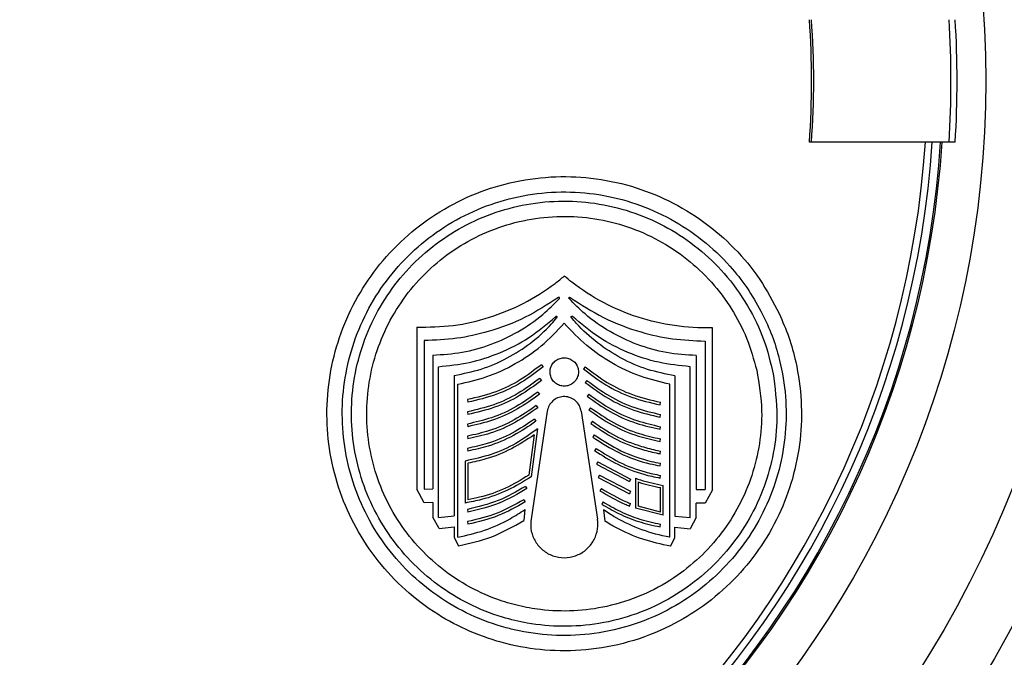
# Model space of a CAD drawing. Extents: x -149196 to 78196, y -57198 to 5012.
# Drawn here: x -138179 to -138092, y -42883 to -42826 of the extents above; entities that cross this region are included whole.
import ezdxf
from ezdxf import colors
from ezdxf.entities.mleader import LeaderData, LeaderLine
from ezdxf.math import Vec2, Vec3

# ---------------------------------------------------------------- set-up
doc = ezdxf.new("R2010")
doc.units = 0
doc.header["$LTSCALE"] = 0.13
doc.layers.add('CADdetails-9-EXTRAFINE', color=9, linetype='Continuous')
doc.layers.add('PPL-DIMS', color=132, linetype='Continuous', lineweight=9)
doc.styles.get("Standard").update_dxf_attribs({"font": 'sanss___.ttf'})

msp = doc.modelspace()

# ---------------------------------------------------------------- linework, layer by layer
at = {"layer": 'CADdetails-9-EXTRAFINE', "linetype": 'Continuous'}
for p, q in [((-138108.895, -42836.789), (-138109.08, -42836.789)), ((-138096.671, -42836.789), (-138108.895, -42836.789)), ((-138143.958, -42853.254), (-138143.958, -42867.662)), ((-138117.695, -42867.702), (-138117.695, -42853.293)), ((-138143.309, -42854.445), (-138143.309, -42867.641)), ((-138118.35, -42854.482), (-138118.35, -42867.678)), ((-138142.53, -42855.731), (-138142.53, -42867.63)), ((-138119.129, -42855.768), (-138119.129, -42867.667)), ((-138142.042, -42870.162), (-138142.042, -42856.762)), ((-138132.877, -42856.58), (-138132.723, -42856.762)), ((-138129.001, -42856.762), (-138129.155, -42856.943)), ((-138119.673, -42870.162), (-138119.673, -42856.762)), ((-138140.625, -42857.533), (-138140.625, -42870.008)), ((-138121.03, -42857.57), (-138121.03, -42870.044)), ((-138140.311, -42871.918), (-138140.311, -42858.32)), ((-138133.037, -42857.798), (-138132.886, -42857.982)), ((-138128.838, -42857.982), (-138128.989, -42858.166)), ((-138121.465, -42871.918), (-138121.465, -42858.32)), ((-138133.197, -42859.012), (-138133.048, -42859.198)), ((-138128.675, -42859.198), (-138128.824, -42859.384)), ((-138139.462, -42859.691), (-138139.42, -42859.925)), ((-138133.356, -42860.221), (-138133.21, -42860.409)), ((-138122.346, -42860.159), (-138122.304, -42859.925)), ((-138139.462, -42860.775), (-138139.42, -42861.009)), ((-138132.365, -42860.713), (-138133.811, -42870.311)), ((-138129.359, -42860.712), (-138127.905, -42870.308)), ((-138128.513, -42860.409), (-138128.659, -42860.597)), ((-138122.346, -42861.243), (-138122.304, -42861.009)), ((-138139.462, -42861.859), (-138139.42, -42862.093)), ((-138133.515, -42861.427), (-138133.372, -42861.617)), ((-138128.352, -42861.617), (-138128.495, -42861.807)), ((-138133.532, -42862.82), (-138134.012, -42866.408)), ((-138133.221, -42862.283), (-138133.79, -42866.546)), ((-138128.191, -42862.82), (-138128.332, -42863.012)), ((-138122.346, -42862.328), (-138122.304, -42862.093)), ((-138139.462, -42862.943), (-138139.42, -42863.177)), ((-138122.346, -42863.412), (-138122.304, -42863.177)), ((-138139.462, -42864.027), (-138139.42, -42864.261)), ((-138128.031, -42864.02), (-138128.169, -42864.214)), ((-138122.346, -42864.496), (-138122.304, -42864.261)), ((-138139.658, -42865.145), (-138139.658, -42868.88)), ((-138139.42, -42865.345), (-138139.42, -42868.598)), ((-138127.871, -42865.216), (-138128.006, -42865.412)), ((-138128.006, -42865.412), (-138125.065, -42866.976)), ((-138127.871, -42865.216), (-138124.978, -42866.755)), ((-138122.346, -42865.58), (-138122.304, -42865.345)), ((-138127.712, -42866.408), (-138127.844, -42866.606)), ((-138127.844, -42866.606), (-138125.065, -42868.061)), ((-138127.712, -42866.408), (-138124.978, -42867.839)), ((-138124.978, -42866.755), (-138125.065, -42866.976)), ((-138124.535, -42866.668), (-138124.535, -42869.341)), ((-138124.297, -42867.002), (-138124.297, -42869.17)), ((-138122.346, -42866.664), (-138122.304, -42866.429)), ((-138143.309, -42868.853), (-138143.958, -42867.662)), ((-138143.309, -42867.641), (-138142.53, -42867.63)), ((-138134.301, -42867.398), (-138134.171, -42867.597)), ((-138127.553, -42867.597), (-138127.683, -42867.797)), ((-138124.978, -42867.839), (-138125.065, -42868.061)), ((-138122.304, -42869.682), (-138122.304, -42867.514)), ((-138122.066, -42869.964), (-138122.066, -42867.313)), ((-138119.129, -42867.667), (-138118.35, -42867.678)), ((-138117.695, -42867.702), (-138118.35, -42868.89)), ((-138142.53, -42868.843), (-138143.309, -42868.853)), ((-138142.53, -42868.843), (-138142.53, -42870.139)), ((-138134.456, -42868.582), (-138134.329, -42868.783)), ((-138127.394, -42868.783), (-138127.521, -42868.984)), ((-138125.065, -42869.145), (-138124.978, -42868.923)), ((-138118.35, -42868.89), (-138119.129, -42868.88)), ((-138119.129, -42870.176), (-138119.129, -42868.88)), ((-138139.462, -42869.447), (-138139.42, -42869.682)), ((-138134.359, -42869.454), (-138134.456, -42870.447)), ((-138127.356, -42869.491), (-138127.259, -42870.484)), ((-138122.066, -42869.964), (-138124.535, -42869.341)), ((-138122.304, -42869.682), (-138124.297, -42869.17)), ((-138141.982, -42871.133), (-138142.53, -42870.139)), ((-138142.042, -42870.162), (-138140.625, -42870.008)), ((-138139.462, -42870.531), (-138139.42, -42870.766)), ((-138122.346, -42871), (-138122.304, -42870.766)), ((-138121.03, -42870.044), (-138119.673, -42870.162)), ((-138119.129, -42870.176), (-138119.677, -42871.17)), ((-138141.982, -42871.133), (-138140.625, -42871.002)), ((-138140.625, -42871.002), (-138140.625, -42871.941)), ((-138121.03, -42871.039), (-138119.677, -42871.17)), ((-138121.03, -42871.978), (-138121.03, -42871.039)), ((-138140.625, -42871.941), (-138140.25, -42872.692)), ((-138121.405, -42872.728), (-138121.03, -42871.978))]:
    msp.add_line(p, q, dxfattribs=at)
for radius in [103.14, 97.974, 88.693]:
    msp.add_circle((-138182.101, -42831.349), radius, dxfattribs=at)
for radius, start, end in [(73.223, 355.73984, 4.26016), (73.408, 355.75059, 4.24941), (85.602, 356.35683, 3.64317), (86.146, 356.37986, 3.62014), (84.855, 183.67533, 356.32467), (84.107, 183.70805, 356.29195), (83.502, 183.73496, 356.26504), (84.991, 270, 356.33056), (106.204, 194.02697, 345.97368)]:
    msp.add_arc((-138182.101, -42831.349), radius, start, end, dxfattribs=at)
for points, knots in [([(-138096.126, -42836.789), (-138096.132, -42836.789), (-138096.144, -42836.789), (-138096.238, -42836.789), (-138096.376, -42836.789), (-138096.529, -42836.789), (-138096.631, -42836.789), (-138096.671, -42836.789)], [0, 0, 0, 0, 0.214157, 0.428307, 0.64265, 0.857399, 1, 1, 1, 1]), ([(-138111.758, -42852.034), (-138112.301, -42851.002), (-138113.402, -42848.909), (-138115.689, -42846.174), (-138118.412, -42843.802), (-138121.504, -42841.938), (-138124.899, -42840.615), (-138128.44, -42839.897), (-138132.091, -42839.793), (-138135.665, -42840.31), (-138139.127, -42841.438), (-138142.295, -42843.111), (-138145.152, -42845.309), (-138147.556, -42847.91), (-138149.501, -42850.891), (-138150.903, -42854.104), (-138151.759, -42857.526), (-138152.036, -42861.005), (-138151.733, -42864.512), (-138150.859, -42867.903), (-138149.421, -42871.137), (-138147.467, -42874.082), (-138145.018, -42876.691), (-138142.245, -42878.791), (-138139.221, -42880.383), (-138136.013, -42881.474), (-138132.548, -42882.051), (-138128.867, -42882.034), (-138125.091, -42881.339), (-138121.561, -42879.977), (-138118.413, -42878.069), (-138115.757, -42875.78), (-138113.493, -42873.054), (-138111.733, -42870.02), (-138110.49, -42866.715), (-138109.819, -42863.291), (-138109.718, -42859.776), (-138110.147, -42856.719), (-138110.863, -42854.122), (-138111.458, -42852.733), (-138111.758, -42852.034)], [0, 0, 0, 0, 0.026485, 0.053716, 0.080835, 0.10874, 0.135859, 0.163766, 0.190821, 0.218679, 0.245402, 0.272925, 0.299208, 0.326274, 0.352206, 0.378897, 0.404711, 0.431267, 0.457238, 0.483943, 0.510279, 0.537356, 0.564118, 0.591638, 0.616509, 0.641981, 0.668777, 0.696343, 0.725418, 0.755519, 0.781468, 0.808163, 0.834114, 0.860826, 0.88663, 0.913179, 0.939052, 0.965658, 0.98273, 1, 1, 1, 1]), ([(-138113.384, -42851.812), (-138113.785, -42851.107), (-138114.586, -42849.699), (-138116.299, -42847.545), (-138118.53, -42845.433), (-138121.354, -42843.554), (-138124.46, -42842.192), (-138127.753, -42841.368), (-138131.146, -42841.13), (-138134.525, -42841.464), (-138137.792, -42842.381), (-138140.841, -42843.821), (-138143.586, -42845.759), (-138145.955, -42848.104), (-138147.88, -42850.809), (-138149.33, -42853.77), (-138150.255, -42856.924), (-138150.657, -42860.179), (-138150.506, -42863.453), (-138149.826, -42866.669), (-138148.61, -42869.73), (-138146.9, -42872.571), (-138144.724, -42875.088), (-138142.142, -42877.23), (-138139.218, -42878.901), (-138136.725, -42879.815), (-138134.165, -42880.426), (-138131.548, -42880.737), (-138128.093, -42880.569), (-138124.615, -42879.756), (-138121.362, -42878.337), (-138118.523, -42876.431), (-138116.123, -42874.177), (-138114.136, -42871.546), (-138112.605, -42868.632), (-138111.591, -42865.508), (-138111.097, -42862.268), (-138111.152, -42858.993), (-138111.676, -42856.141), (-138112.452, -42853.743), (-138113.073, -42852.455), (-138113.384, -42851.812)], [0, 0, 0, 0, 0.019703, 0.039407, 0.066914, 0.094422, 0.12193, 0.149436, 0.176918, 0.204398, 0.231576, 0.258752, 0.285484, 0.312215, 0.338562, 0.364909, 0.391092, 0.417277, 0.44358, 0.469884, 0.496534, 0.523185, 0.550272, 0.57736, 0.604792, 0.632224, 0.641919, 0.669046, 0.696172, 0.725694, 0.755213, 0.781502, 0.807791, 0.834088, 0.860385, 0.886552, 0.91272, 0.938989, 0.965259, 0.982629, 1, 1, 1, 1]), ([(-138112.225, -42857.786), (-138112.452, -42856.753), (-138112.913, -42854.655), (-138114.317, -42851.6), (-138116.217, -42848.825), (-138118.597, -42846.435), (-138121.237, -42844.564), (-138124.184, -42843.157), (-138127.302, -42842.281), (-138130.559, -42841.947), (-138133.792, -42842.172), (-138136.967, -42842.953), (-138139.917, -42844.244), (-138142.623, -42846.027), (-138144.948, -42848.202), (-138146.886, -42850.75), (-138148.349, -42853.538), (-138149.336, -42856.549), (-138149.806, -42859.644), (-138149.759, -42862.799), (-138149.196, -42865.884), (-138148.119, -42868.864), (-138146.565, -42871.618), (-138144.55, -42874.105), (-138142.147, -42876.216), (-138139.388, -42877.913), (-138136.682, -42878.995), (-138133.866, -42879.667), (-138130.983, -42879.932), (-138127.699, -42879.675), (-138124.374, -42878.809), (-138121.31, -42877.365), (-138118.622, -42875.457), (-138116.396, -42873.242), (-138114.55, -42870.662), (-138113.169, -42867.84), (-138112.279, -42864.811), (-138111.827, -42861.429), (-138112.083, -42859.083), (-138112.225, -42857.786)], [0, 0, 0, 0, 0.026688, 0.054159, 0.084674, 0.111784, 0.139682, 0.166791, 0.194687, 0.221784, 0.249682, 0.276494, 0.304109, 0.330488, 0.357654, 0.383647, 0.410404, 0.436221, 0.462782, 0.4887, 0.515351, 0.5416, 0.568586, 0.595262, 0.622693, 0.649717, 0.677518, 0.696617, 0.723326, 0.750801, 0.77978, 0.809783, 0.835682, 0.862327, 0.888227, 0.914885, 0.940682, 0.96722, 1, 1, 1, 1]), ([(-138113.752, -42857.068), (-138114.02, -42856.109), (-138114.556, -42854.191), (-138115.715, -42852), (-138117.114, -42849.963), (-138118.781, -42848.107), (-138121.141, -42846.232), (-138123.792, -42844.795), (-138126.647, -42843.821), (-138129.635, -42843.357), (-138132.658, -42843.401), (-138135.626, -42843.971), (-138138.443, -42845.024), (-138141.027, -42846.544), (-138143.306, -42848.455), (-138145.216, -42850.72), (-138146.719, -42853.246), (-138147.769, -42855.982), (-138148.361, -42858.841), (-138148.462, -42861.755), (-138148.091, -42864.652), (-138147.236, -42867.448), (-138145.929, -42870.085), (-138144.188, -42872.469), (-138142.062, -42874.552), (-138139.6, -42876.244), (-138137.18, -42877.369), (-138134.946, -42878.037), (-138132.662, -42878.449), (-138130.011, -42878.541), (-138126.968, -42878.14), (-138123.95, -42877.167), (-138121.174, -42875.675), (-138118.798, -42873.781), (-138116.836, -42871.612), (-138115.267, -42869.14), (-138114.119, -42866.449), (-138113.452, -42863.612), (-138113.196, -42860.441), (-138113.553, -42858.278), (-138113.752, -42857.068)], [0, 0, 0, 0, 0.0270831, 0.0541684, 0.0672848, 0.0947711, 0.1222583, 0.1497421, 0.1772253, 0.2047425, 0.2322579, 0.2595324, 0.2868046, 0.3136499, 0.3404935, 0.3669199, 0.3933459, 0.4195445, 0.445744, 0.4719932, 0.4982442, 0.5247959, 0.5513496, 0.5783331, 0.605318, 0.6326855, 0.6600531, 0.6783138, 0.6965742, 0.7235964, 0.7506166, 0.7800323, 0.8094449, 0.8356864, 0.8619267, 0.8881732, 0.9144198, 0.9405867, 0.966755, 1, 1, 1, 1]), ([(-138143.958, -42853.254), (-138142.879, -42853.237), (-138140.691, -42853.202), (-138137.49, -42852.453), (-138134.431, -42851.198), (-138132.261, -42849.848), (-138131.128, -42848.925), (-138130.858, -42848.705)], [0, 0, 0, 0, 0.2282297, 0.4630589, 0.6913014, 0.9262071, 1, 1, 1, 1]), ([(-138117.695, -42853.293), (-138117.712, -42853.294), (-138118.836, -42853.329), (-138121.074, -42853.199), (-138124.329, -42852.452), (-138127.406, -42851.144), (-138129.545, -42849.786), (-138130.631, -42848.891), (-138130.858, -42848.705)], [0, 0, 0, 0, 0.003604, 0.237314, 0.471018, 0.704812, 0.938588, 1, 1, 1, 1]), ([(-138131.38, -42850.606), (-138132.343, -42851.228), (-138134.295, -42852.489), (-138137.379, -42853.638), (-138140.412, -42854.324), (-138142.337, -42854.404), (-138143.309, -42854.445)], [0, 0, 0, 0, 0.269118, 0.54607, 0.770811, 1, 1, 1, 1]), ([(-138131.291, -42850.707), (-138131.287, -42850.703), (-138131.279, -42850.693), (-138131.272, -42850.673), (-138131.272, -42850.65), (-138131.28, -42850.628), (-138131.294, -42850.61), (-138131.314, -42850.597), (-138131.336, -42850.592), (-138131.36, -42850.594), (-138131.373, -42850.602), (-138131.38, -42850.606)], [0, 0, 0, 0, 0.083086, 0.195727, 0.308074, 0.420994, 0.535272, 0.651125, 0.768097, 0.885218, 1, 1, 1, 1]), ([(-138130.428, -42850.707), (-138130.431, -42850.703), (-138130.439, -42850.692), (-138130.446, -42850.671), (-138130.446, -42850.648), (-138130.438, -42850.627), (-138130.423, -42850.609), (-138130.403, -42850.597), (-138130.381, -42850.592), (-138130.358, -42850.594), (-138130.344, -42850.602), (-138130.338, -42850.606)], [0, 0, 0, 0, 0.086247, 0.201852, 0.316231, 0.429179, 0.541544, 0.654403, 0.76861, 0.884456, 1, 1, 1, 1]), ([(-138130.338, -42850.606), (-138129.363, -42851.238), (-138127.386, -42852.52), (-138124.277, -42853.677), (-138121.237, -42854.361), (-138119.318, -42854.441), (-138118.35, -42854.482)], [0, 0, 0, 0, 0.270817, 0.54955, 0.772644, 1, 1, 1, 1]), ([(-138142.53, -42855.731), (-138141.661, -42855.675), (-138139.898, -42855.561), (-138137.344, -42854.834), (-138134.925, -42853.701), (-138132.889, -42852.308), (-138131.772, -42851.189), (-138131.291, -42850.707)], [0, 0, 0, 0, 0.2067441, 0.4194554, 0.6262165, 0.8390326, 1, 1, 1, 1]), ([(-138119.129, -42855.768), (-138120.011, -42855.712), (-138121.8, -42855.598), (-138124.388, -42854.855), (-138126.837, -42853.695), (-138128.863, -42852.288), (-138129.967, -42851.172), (-138130.428, -42850.707)], [0, 0, 0, 0, 0.208575, 0.423175, 0.631764, 0.846476, 1, 1, 1, 1]), ([(-138142.042, -42856.762), (-138141.123, -42856.667), (-138139.257, -42856.474), (-138136.537, -42855.576), (-138133.903, -42854.24), (-138132.38, -42852.958), (-138131.606, -42852.306)], [0, 0, 0, 0, 0.2396178, 0.4861501, 0.7389293, 1, 1, 1, 1]), ([(-138131.507, -42852.399), (-138131.504, -42852.395), (-138131.496, -42852.384), (-138131.49, -42852.364), (-138131.492, -42852.341), (-138131.5, -42852.319), (-138131.515, -42852.302), (-138131.536, -42852.291), (-138131.559, -42852.286), (-138131.582, -42852.29), (-138131.597, -42852.299), (-138131.604, -42852.305), (-138131.606, -42852.306)], [0, 0, 0, 0, 0.082199, 0.191719, 0.301137, 0.41136, 0.523044, 0.636232, 0.750317, 0.864268, 0.977096, 1, 1, 1, 1]), ([(-138130.224, -42852.384), (-138130.228, -42852.379), (-138130.236, -42852.368), (-138130.241, -42852.347), (-138130.239, -42852.324), (-138130.23, -42852.303), (-138130.215, -42852.286), (-138130.194, -42852.275), (-138130.172, -42852.272), (-138130.149, -42852.276), (-138130.134, -42852.284), (-138130.127, -42852.29), (-138130.125, -42852.291)], [0, 0, 0, 0, 0.085367, 0.197877, 0.309153, 0.419047, 0.528449, 0.638434, 0.749821, 0.862844, 0.977038, 1, 1, 1, 1]), ([(-138121.03, -42857.57), (-138121.844, -42857.408), (-138123.496, -42857.08), (-138125.815, -42856.067), (-138127.957, -42854.685), (-138129.377, -42853.381), (-138130.079, -42852.555), (-138130.224, -42852.384)], [0, 0, 0, 0, 0.231109, 0.468878, 0.700008, 0.937954, 1, 1, 1, 1]), ([(-138119.673, -42856.762), (-138120.606, -42856.665), (-138122.499, -42856.468), (-138125.231, -42855.554), (-138127.852, -42854.212), (-138129.36, -42852.938), (-138130.125, -42852.291)], [0, 0, 0, 0, 0.242709, 0.492422, 0.742302, 1, 1, 1, 1]), ([(-138140.625, -42857.533), (-138139.824, -42857.372), (-138138.199, -42857.047), (-138135.914, -42856.053), (-138133.802, -42854.702), (-138132.379, -42853.413), (-138131.668, -42852.586), (-138131.507, -42852.399)], [0, 0, 0, 0, 0.229388, 0.465389, 0.694798, 0.930936, 1, 1, 1, 1]), ([(-138140.311, -42858.32), (-138139.438, -42858.122), (-138137.668, -42857.72), (-138135.172, -42856.547), (-138132.82, -42854.981), (-138131.519, -42853.603), (-138130.858, -42852.904)], [0, 0, 0, 0, 0.241737, 0.490445, 0.741249, 1, 1, 1, 1]), ([(-138121.465, -42858.32), (-138122.35, -42858.114), (-138124.146, -42857.696), (-138126.636, -42856.5), (-138128.947, -42854.935), (-138130.214, -42853.587), (-138130.858, -42852.904)], [0, 0, 0, 0, 0.246904, 0.500917, 0.746856, 1, 1, 1, 1]), ([(-138132.877, -42856.58), (-138133.495, -42857.054), (-138134.751, -42858.016), (-138136.979, -42859.098), (-138138.609, -42859.487), (-138139.462, -42859.691)], [0, 0, 0, 0, 0.316659, 0.64256, 1, 1, 1, 1]), ([(-138132.723, -42856.762), (-138133.352, -42857.244), (-138134.628, -42858.221), (-138136.894, -42859.322), (-138138.552, -42859.718), (-138139.42, -42859.925)], [0, 0, 0, 0, 0.31666, 0.642561, 1, 1, 1, 1]), ([(-138129.804, -42857.924), (-138129.739, -42857.8), (-138129.607, -42857.552), (-138129.578, -42857.123), (-138129.68, -42856.711), (-138129.916, -42856.353), (-138130.259, -42856.09), (-138130.675, -42855.955), (-138131.113, -42855.967), (-138131.521, -42856.126), (-138131.849, -42856.41), (-138132.063, -42856.782), (-138132.143, -42857.201), (-138132.082, -42857.622), (-138131.885, -42858.002), (-138131.572, -42858.299), (-138131.175, -42858.476), (-138130.737, -42858.511), (-138130.316, -42858.395), (-138129.997, -42858.18), (-138129.858, -42857.995), (-138129.804, -42857.924)], [0, 0, 0, 0, 0.0525191, 0.1050305, 0.1577961, 0.2112894, 0.2656032, 0.3204781, 0.3753956, 0.4298051, 0.4833866, 0.5362009, 0.5886433, 0.6412544, 0.6944945, 0.7485623, 0.8033075, 0.8582751, 0.9128946, 0.9667481, 1, 1, 1, 1]), ([(-138129.001, -42856.762), (-138128.36, -42857.252), (-138127.06, -42858.246), (-138124.79, -42859.335), (-138123.144, -42859.726), (-138122.304, -42859.925)], [0, 0, 0, 0, 0.322183, 0.653762, 1, 1, 1, 1]), ([(-138129.155, -42856.943), (-138128.503, -42857.441), (-138127.182, -42858.452), (-138124.874, -42859.56), (-138123.201, -42859.957), (-138122.346, -42860.159)], [0, 0, 0, 0, 0.322183, 0.653762, 1, 1, 1, 1]), ([(-138133.037, -42857.798), (-138133.663, -42858.263), (-138134.931, -42859.206), (-138137.112, -42860.224), (-138138.676, -42860.591), (-138139.462, -42860.775)], [0, 0, 0, 0, 0.325792, 0.66109, 1, 1, 1, 1]), ([(-138132.886, -42857.982), (-138133.522, -42858.454), (-138134.812, -42859.413), (-138137.03, -42860.449), (-138138.62, -42860.822), (-138139.42, -42861.009)], [0, 0, 0, 0, 0.325793, 0.661091, 1, 1, 1, 1]), ([(-138128.989, -42858.166), (-138128.33, -42858.654), (-138126.993, -42859.646), (-138124.735, -42860.687), (-138123.13, -42861.061), (-138122.346, -42861.243)], [0, 0, 0, 0, 0.3317569, 0.6731804, 1, 1, 1, 1]), ([(-138128.838, -42857.982), (-138128.189, -42858.463), (-138126.874, -42859.438), (-138124.653, -42860.462), (-138123.075, -42860.83), (-138122.304, -42861.009)], [0, 0, 0, 0, 0.331757, 0.67318, 1, 1, 1, 1]), ([(-138133.197, -42859.012), (-138133.829, -42859.467), (-138135.111, -42860.391), (-138137.243, -42861.348), (-138138.742, -42861.693), (-138139.462, -42861.859)], [0, 0, 0, 0, 0.335319, 0.680418, 1, 1, 1, 1]), ([(-138133.048, -42859.198), (-138133.691, -42859.661), (-138134.995, -42860.6), (-138137.163, -42861.574), (-138138.687, -42861.925), (-138139.42, -42862.093)], [0, 0, 0, 0, 0.3353191, 0.6804192, 1, 1, 1, 1]), ([(-138128.824, -42859.384), (-138128.157, -42859.863), (-138126.806, -42860.835), (-138124.597, -42861.813), (-138123.061, -42862.164), (-138122.346, -42862.328)], [0, 0, 0, 0, 0.3417401, 0.6934289, 1, 1, 1, 1]), ([(-138128.675, -42859.198), (-138128.02, -42859.669), (-138126.69, -42860.625), (-138124.518, -42861.587), (-138123.007, -42861.933), (-138122.304, -42862.093)], [0, 0, 0, 0, 0.34174, 0.693429, 1, 1, 1, 1]), ([(-138133.356, -42860.221), (-138133.994, -42860.667), (-138135.289, -42861.573), (-138137.372, -42862.471), (-138138.806, -42862.795), (-138139.462, -42862.943)], [0, 0, 0, 0, 0.345269, 0.700607, 1, 1, 1, 1]), ([(-138129.359, -42860.712), (-138129.392, -42860.574), (-138129.464, -42860.269), (-138129.748, -42859.865), (-138130.167, -42859.554), (-138130.672, -42859.401), (-138131.2, -42859.427), (-138131.687, -42859.628), (-138132.073, -42859.976), (-138132.292, -42860.363), (-138132.345, -42860.621), (-138132.365, -42860.713)], [0, 0, 0, 0, 0.098085, 0.217172, 0.337642, 0.459203, 0.580562, 0.700493, 0.818427, 0.934711, 1, 1, 1, 1]), ([(-138133.21, -42860.409), (-138133.859, -42860.863), (-138135.176, -42861.784), (-138137.295, -42862.697), (-138138.753, -42863.027), (-138139.42, -42863.177)], [0, 0, 0, 0, 0.34527, 0.700608, 1, 1, 1, 1]), ([(-138128.659, -42860.597), (-138127.986, -42861.067), (-138126.62, -42862.02), (-138124.462, -42862.937), (-138122.993, -42863.266), (-138122.346, -42863.412)], [0, 0, 0, 0, 0.3521649, 0.7145737, 1, 1, 1, 1]), ([(-138128.513, -42860.409), (-138127.851, -42860.871), (-138126.507, -42861.809), (-138124.385, -42862.711), (-138122.94, -42863.035), (-138122.304, -42863.177)], [0, 0, 0, 0, 0.352165, 0.714573, 1, 1, 1, 1]), ([(-138133.515, -42861.427), (-138134.159, -42861.864), (-138135.466, -42862.75), (-138137.5, -42863.592), (-138138.87, -42863.896), (-138139.462, -42864.027)], [0, 0, 0, 0, 0.355679, 0.721728, 1, 1, 1, 1]), ([(-138133.372, -42861.617), (-138134.027, -42862.061), (-138135.356, -42862.963), (-138137.424, -42863.818), (-138138.818, -42864.128), (-138139.42, -42864.261)], [0, 0, 0, 0, 0.3556798, 0.7217287, 1, 1, 1, 1]), ([(-138128.495, -42861.807), (-138127.815, -42862.269), (-138126.436, -42863.205), (-138124.436, -42863.999), (-138123.046, -42864.363), (-138122.463, -42864.474), (-138122.346, -42864.496)], [0, 0, 0, 0, 0.36301, 0.736569, 0.947244, 1, 1, 1, 1]), ([(-138128.352, -42861.617), (-138127.683, -42862.071), (-138126.327, -42862.992), (-138124.337, -42863.782), (-138122.968, -42864.137), (-138122.394, -42864.244), (-138122.304, -42864.261)], [0, 0, 0, 0, 0.363021, 0.736593, 0.958431, 1, 1, 1, 1]), ([(-138133.221, -42862.283), (-138133.853, -42862.736), (-138135.136, -42863.656), (-138137.321, -42864.633), (-138138.879, -42864.975), (-138139.658, -42865.145)], [0, 0, 0, 0, 0.327031, 0.663608, 1, 1, 1, 1]), ([(-138133.532, -42862.82), (-138134.194, -42863.255), (-138135.535, -42864.138), (-138137.553, -42864.939), (-138138.882, -42865.228), (-138139.42, -42865.345)], [0, 0, 0, 0, 0.366587, 0.743857, 1, 1, 1, 1]), ([(-138128.191, -42862.82), (-138127.417, -42863.322), (-138125.839, -42864.343), (-138123.782, -42865.049), (-138122.575, -42865.291), (-138122.304, -42865.345)], [0, 0, 0, 0, 0.427302, 0.871001, 1, 1, 1, 1]), ([(-138128.332, -42863.012), (-138127.554, -42863.516), (-138125.97, -42864.544), (-138123.882, -42865.269), (-138122.645, -42865.519), (-138122.346, -42865.58)], [0, 0, 0, 0, 0.422284, 0.860371, 1, 1, 1, 1]), ([(-138128.169, -42864.214), (-138127.491, -42864.646), (-138126.119, -42865.523), (-138124.12, -42866.284), (-138122.83, -42866.56), (-138122.346, -42866.664)], [0, 0, 0, 0, 0.3779276, 0.7663252, 1, 1, 1, 1]), ([(-138128.031, -42864.02), (-138127.356, -42864.45), (-138125.987, -42865.323), (-138124.019, -42866.065), (-138122.76, -42866.332), (-138122.304, -42866.429)], [0, 0, 0, 0, 0.382718, 0.776322, 1, 1, 1, 1]), ([(-138133.79, -42866.546), (-138134.476, -42866.965), (-138135.868, -42867.816), (-138137.881, -42868.536), (-138139.174, -42868.786), (-138139.658, -42868.88)], [0, 0, 0, 0, 0.37797, 0.766954, 1, 1, 1, 1]), ([(-138134.012, -42866.408), (-138134.689, -42866.816), (-138136.064, -42867.643), (-138137.928, -42868.291), (-138139.07, -42868.526), (-138139.42, -42868.598)], [0, 0, 0, 0, 0.402729, 0.817185, 1, 1, 1, 1]), ([(-138124.535, -42866.668), (-138124.388, -42866.719), (-138123.585, -42867.002), (-138122.749, -42867.173), (-138122.066, -42867.313)], [0, 0, 0, 0, 0.1833, 1, 1, 1, 1]), ([(-138124.297, -42867.002), (-138124.272, -42867.011), (-138123.621, -42867.228), (-138122.949, -42867.374), (-138122.304, -42867.514)], [0, 0, 0, 0, 0.039336, 1, 1, 1, 1]), ([(-138134.301, -42867.398), (-138135.094, -42867.86), (-138136.714, -42868.804), (-138138.534, -42869.23), (-138139.462, -42869.447)], [0, 0, 0, 0, 0.489939, 1, 1, 1, 1]), ([(-138134.171, -42867.597), (-138134.978, -42868.067), (-138136.625, -42869.027), (-138138.476, -42869.461), (-138139.42, -42869.682)], [0, 0, 0, 0, 0.489939, 1, 1, 1, 1]), ([(-138127.683, -42867.797), (-138126.96, -42868.223), (-138126.112, -42868.725), (-138125.2, -42869.09), (-138125.065, -42869.145)], [0, 0, 0, 0, 0.851636, 1, 1, 1, 1]), ([(-138127.553, -42867.597), (-138126.829, -42868.024), (-138125.995, -42868.516), (-138125.098, -42868.875), (-138124.978, -42868.923)], [0, 0, 0, 0, 0.866635, 1, 1, 1, 1]), ([(-138134.456, -42868.582), (-138135.23, -42869.02), (-138136.806, -42869.914), (-138138.566, -42870.323), (-138139.462, -42870.531)], [0, 0, 0, 0, 0.490592, 1, 1, 1, 1]), ([(-138134.329, -42868.783), (-138135.116, -42869.229), (-138136.718, -42870.138), (-138138.508, -42870.554), (-138139.42, -42870.766)], [0, 0, 0, 0, 0.490592, 1, 1, 1, 1]), ([(-138127.521, -42868.984), (-138127.03, -42869.271), (-138125.985, -42869.881), (-138124.248, -42870.576), (-138122.983, -42870.858), (-138122.346, -42871)], [0, 0, 0, 0, 0.305161, 0.649595, 1, 1, 1, 1]), ([(-138127.394, -42868.783), (-138126.9, -42869.071), (-138125.866, -42869.673), (-138124.156, -42870.354), (-138122.925, -42870.628), (-138122.304, -42870.766)], [0, 0, 0, 0, 0.3118308, 0.6530151, 1, 1, 1, 1]), ([(-138140.311, -42871.918), (-138139.518, -42871.739), (-138137.911, -42871.378), (-138135.922, -42870.478), (-138134.791, -42869.737), (-138134.359, -42869.454)], [0, 0, 0, 0, 0.3755608, 0.7619589, 1, 1, 1, 1]), ([(-138121.465, -42871.918), (-138121.478, -42871.915), (-138122.323, -42871.767), (-138123.976, -42871.321), (-138125.528, -42870.605), (-138126.639, -42869.968), (-138127.002, -42869.726), (-138127.356, -42869.491)], [0, 0, 0, 0, 0.006171, 0.401084, 0.795999, 0.801661, 1, 1, 1, 1]), ([(-138140.25, -42872.692), (-138139.251, -42872.464), (-138137.213, -42872.001), (-138135.386, -42870.971), (-138134.456, -42870.447)], [0, 0, 0, 0, 0.490504, 1, 1, 1, 1]), ([(-138133.811, -42870.311), (-138133.83, -42870.585), (-138133.871, -42871.195), (-138133.578, -42872.114), (-138132.98, -42872.939), (-138132.127, -42873.525), (-138131.12, -42873.791), (-138130.083, -42873.701), (-138129.145, -42873.272), (-138128.411, -42872.565), (-138127.958, -42871.668), (-138127.84, -42870.88), (-138127.891, -42870.432), (-138127.905, -42870.308)], [0, 0, 0, 0, 0.079963, 0.177472, 0.276407, 0.37691, 0.477913, 0.57808, 0.676442, 0.772873, 0.868118, 0.963399, 1, 1, 1, 1]), ([(-138121.405, -42872.728), (-138122.236, -42872.546), (-138123.919, -42872.177), (-138125.66, -42871.398), (-138126.756, -42870.793), (-138127.083, -42870.592), (-138127.259, -42870.484)], [0, 0, 0, 0, 0.403984, 0.818029, 0.901297, 1, 1, 1, 1])]:
    msp.add_open_spline(points, degree=3, knots=knots, dxfattribs=at)

# ---------------------------------------------------------------- leaders
at = {"layer": 'PPL-DIMS'}
ml = msp.add_multileader_mtext('Standard', dxfattribs=at)
ml.set_content('*SOLENOID', color=256)
ml.set_leader_properties(linetype='Continuous')
ml.build(insert=Vec2(0, 0))
ml.multileader.update_dxf_attribs({"dogleg_length": 0, "arrow_head_size": 100})
ctx = ml.context
ctx.base_point, ctx.char_height, ctx.arrow_head_size, ctx.landing_gap_size, ctx.plane_origin = Vec3(-138216.859, -41978.247), 60, 100, 15, Vec3(-137501.775, -42773.373)
ctx.text_align_type = 2
notes = []
notes.append((ctx, [(0, (1, 1, 0), (-137686.859, -41978.247), (-1, 0), 0, [(0, [(-137495.308, -42871.087), (-137583.546, -41978.247)], 0, [])])]))
ctx.mtext.insert, ctx.mtext.alignment, ctx.mtext.flow_direction = Vec3(-137701.859, -41948.247), 3, 5
for ctx, leaders in notes:
    for number, flags, end, landing, length, lines in leaders:
        leader = LeaderData()
        leader.index, (leader.has_last_leader_line, leader.has_dogleg_vector, leader.attachment_direction) = number, flags
        leader.last_leader_point, leader.dogleg_vector, leader.dogleg_length = Vec3(end), Vec3(landing), length
        for number, points, colour, breaks in lines:
            line = LeaderLine()
            line.index, line.vertices, line.color, line.breaks = number, Vec3.list(points), colors.encode_raw_color(colour), breaks
            leader.lines.append(line)
        ctx.leaders.append(leader)

doc.saveas('drawing.dxf')
